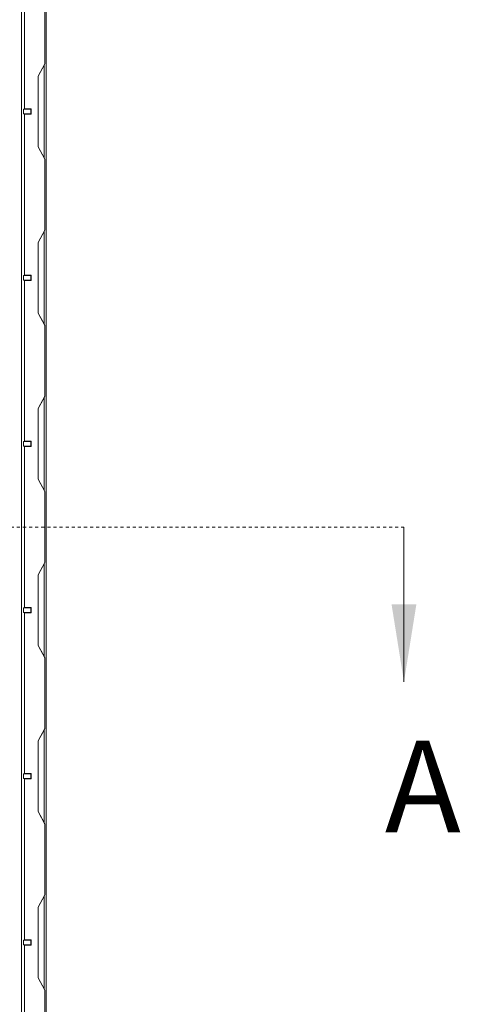
# Model space of a CAD drawing. Units: inches. Extents: x 3512 to 5651, y -3674 to -3224.
# Drawn here: x 5301 to 5316, y -3291 to -3258 of the extents above; entities that cross this region are included whole.
import ezdxf

# ---------------------------------------------------------------- set-up
doc = ezdxf.new("R2010")
doc.units = ezdxf.units.IN
doc.header["$MEASUREMENT"] = 0
doc.linetypes.add('HIDDEN', pattern=[0.075, 0.05, -0.025])
doc.styles.add('SLDTEXTSTYLE0', font='TXT', dxfattribs={"width": 0.75})

msp = doc.modelspace()

# ---------------------------------------------------------------- linework, layer by layer
at = {"color": 7, "linetype": 'Continuous', "lineweight": 15}
for p, q in [((5301.3314, -3297.1005), (5301.3314, -3252.881)), ((5301.4272, -3261.2772), (5301.4272, -3256.0022)), ((5302.098, -3257.4789), (5302.098, -3259.8005)), ((5302.1371, -3257.5695), (5302.1371, -3259.7099)), ((5302.098, -3259.8005), (5301.88, -3260.2072)), ((5302.0776, -3259.8487), (5301.8851, -3260.2069)), ((5302.098, -3259.8005), (5302.0776, -3259.8487)), ((5302.0776, -3259.8487), (5302.0776, -3262.8814)), ((5302.1381, -3259.706), (5302.1371, -3259.7099)), ((5302.1381, -3259.706), (5302.1371, -3259.7078)), ((5302.1381, -3259.706), (5302.1381, -3263.0241)), ((5301.88, -3260.2072), (5301.8851, -3260.2069)), ((5301.88, -3260.2072), (5301.88, -3262.5229)), ((5301.8851, -3260.2069), (5301.8851, -3262.5232)), ((5301.4272, -3261.2772), (5301.4009, -3261.2889)), ((5301.4009, -3261.2889), (5301.4009, -3261.4412)), ((5301.4009, -3261.2889), (5301.6348, -3261.2889)), ((5301.4272, -3261.4529), (5301.4009, -3261.4412)), ((5301.4009, -3261.4412), (5301.6348, -3261.4412)), ((5301.4272, -3261.2772), (5301.6465, -3261.2772)), ((5301.4272, -3266.7279), (5301.4272, -3261.4529)), ((5301.4272, -3261.4529), (5301.6465, -3261.4529)), ((5301.6465, -3261.2772), (5301.6348, -3261.2889)), ((5301.6348, -3261.4412), (5301.6348, -3261.2889)), ((5301.6465, -3261.4529), (5301.6348, -3261.4412)), ((5301.6465, -3261.2772), (5301.6465, -3261.4529)), ((5301.88, -3262.5229), (5301.8851, -3262.5232)), ((5301.88, -3262.5229), (5302.098, -3262.9296)), ((5302.0776, -3262.8814), (5301.8851, -3262.5232)), ((5302.098, -3262.9296), (5302.0776, -3262.8814)), ((5302.098, -3262.9296), (5302.098, -3265.2512)), ((5302.1381, -3263.0241), (5302.1371, -3263.0202)), ((5302.1371, -3263.0202), (5302.1371, -3265.1606)), ((5302.1381, -3263.0241), (5302.1371, -3263.0223)), ((5302.098, -3265.2512), (5301.88, -3265.6579)), ((5302.0776, -3265.2994), (5301.8851, -3265.6576)), ((5302.098, -3265.2512), (5302.0776, -3265.2994)), ((5302.0776, -3265.2994), (5302.0776, -3268.3321)), ((5302.1381, -3265.1567), (5302.1371, -3265.1606)), ((5302.1381, -3265.1567), (5302.1371, -3265.1585)), ((5302.1381, -3265.1567), (5302.1381, -3268.4748)), ((5301.88, -3265.6579), (5301.8851, -3265.6576)), ((5301.88, -3265.6579), (5301.88, -3267.9736)), ((5301.8851, -3265.6576), (5301.8851, -3267.9739)), ((5301.4272, -3266.7279), (5301.4009, -3266.7396)), ((5301.4009, -3266.7396), (5301.4009, -3266.8919)), ((5301.4009, -3266.7396), (5301.6348, -3266.7396)), ((5301.4272, -3266.9036), (5301.4009, -3266.8919)), ((5301.4009, -3266.8919), (5301.6348, -3266.8919)), ((5301.4272, -3266.7279), (5301.6465, -3266.7279)), ((5301.4272, -3272.1786), (5301.4272, -3266.9036)), ((5301.4272, -3266.9036), (5301.6465, -3266.9036)), ((5301.6465, -3266.7279), (5301.6348, -3266.7396)), ((5301.6348, -3266.8919), (5301.6348, -3266.7396)), ((5301.6465, -3266.9036), (5301.6348, -3266.8919)), ((5301.6465, -3266.7279), (5301.6465, -3266.9036)), ((5301.88, -3267.9736), (5301.8851, -3267.9739)), ((5301.88, -3267.9736), (5302.098, -3268.3803)), ((5302.0776, -3268.3321), (5301.8851, -3267.9739)), ((5302.098, -3268.3803), (5302.0776, -3268.3321)), ((5302.098, -3268.3803), (5302.098, -3270.7019)), ((5302.1381, -3268.4748), (5302.1371, -3268.4709)), ((5302.1371, -3268.4709), (5302.1371, -3270.6113)), ((5302.1381, -3268.4748), (5302.1371, -3268.473)), ((5302.098, -3270.7019), (5301.88, -3271.1085)), ((5302.0776, -3270.75), (5301.8851, -3271.1082)), ((5302.098, -3270.7019), (5302.0776, -3270.75)), ((5302.0776, -3270.75), (5302.0776, -3273.7828)), ((5302.1381, -3270.6074), (5302.1371, -3270.6113)), ((5302.1381, -3270.6074), (5302.1371, -3270.6092)), ((5302.1381, -3270.6074), (5302.1381, -3273.9255)), ((5301.88, -3271.1085), (5301.8851, -3271.1082)), ((5301.88, -3271.1085), (5301.88, -3273.4243)), ((5301.8851, -3271.1082), (5301.8851, -3273.4246)), ((5301.4272, -3272.1786), (5301.4009, -3272.1903)), ((5301.4009, -3272.1903), (5301.4009, -3272.3426)), ((5301.4009, -3272.1903), (5301.6348, -3272.1903)), ((5301.4272, -3272.3543), (5301.4009, -3272.3426)), ((5301.4009, -3272.3426), (5301.6348, -3272.3426)), ((5301.4272, -3272.1786), (5301.6465, -3272.1786)), ((5301.4272, -3277.6272), (5301.4272, -3272.3543)), ((5301.4272, -3272.3543), (5301.6465, -3272.3543)), ((5301.6465, -3272.1786), (5301.6348, -3272.1903)), ((5301.6348, -3272.3426), (5301.6348, -3272.1903)), ((5301.6465, -3272.3543), (5301.6348, -3272.3426)), ((5301.6465, -3272.1786), (5301.6465, -3272.3543)), ((5301.88, -3273.4243), (5301.8851, -3273.4246)), ((5301.88, -3273.4243), (5302.098, -3273.831)), ((5302.0776, -3273.7828), (5301.8851, -3273.4246)), ((5302.098, -3273.831), (5302.0776, -3273.7828)), ((5302.098, -3273.831), (5302.098, -3276.1505)), ((5302.1381, -3273.9255), (5302.1371, -3273.9216)), ((5302.1371, -3273.9216), (5302.1371, -3276.06)), ((5302.1381, -3273.9255), (5302.1371, -3273.9236)), ((5301.88, -3276.5572), (5302.098, -3276.1505)), ((5302.0776, -3276.1987), (5301.8851, -3276.5569)), ((5302.098, -3276.1505), (5302.0776, -3276.1987)), ((5302.0776, -3279.2315), (5302.0776, -3276.1987)), ((5302.1381, -3276.0561), (5302.1371, -3276.06)), ((5302.1381, -3276.0561), (5302.1371, -3276.0579)), ((5302.1381, -3279.3741), (5302.1381, -3276.0561)), ((5301.88, -3276.5572), (5301.8851, -3276.5569)), ((5301.88, -3278.873), (5301.88, -3276.5572)), ((5301.8851, -3278.8733), (5301.8851, -3276.5569)), ((5301.4272, -3277.6272), (5301.4009, -3277.6389)), ((5301.4009, -3277.7913), (5301.4009, -3277.6389)), ((5301.4009, -3277.6389), (5301.6348, -3277.6389)), ((5301.4272, -3277.803), (5301.4009, -3277.7913)), ((5301.4009, -3277.7913), (5301.6348, -3277.7913)), ((5301.4272, -3277.6272), (5301.6465, -3277.6272)), ((5301.4272, -3277.803), (5301.4272, -3283.0779)), ((5301.4272, -3277.803), (5301.6465, -3277.803)), ((5301.6465, -3277.6272), (5301.6348, -3277.6389)), ((5301.6348, -3277.6389), (5301.6348, -3277.7913)), ((5301.6465, -3277.803), (5301.6348, -3277.7913)), ((5301.6465, -3277.803), (5301.6465, -3277.6272)), ((5301.88, -3278.873), (5301.8851, -3278.8733)), ((5302.098, -3279.2797), (5301.88, -3278.873)), ((5302.0776, -3279.2315), (5301.8851, -3278.8733)), ((5302.098, -3279.2797), (5302.0776, -3279.2315)), ((5302.098, -3281.6012), (5302.098, -3279.2797)), ((5302.1381, -3279.3741), (5302.1371, -3279.3702)), ((5302.1371, -3281.5106), (5302.1371, -3279.3702)), ((5302.1381, -3279.3741), (5302.1371, -3279.3723)), ((5301.88, -3282.0079), (5302.098, -3281.6012)), ((5302.0776, -3281.6494), (5301.8851, -3282.0076)), ((5302.098, -3281.6012), (5302.0776, -3281.6494)), ((5302.0776, -3284.6822), (5302.0776, -3281.6494)), ((5302.1381, -3281.5067), (5302.1371, -3281.5106)), ((5302.1381, -3281.5067), (5302.1371, -3281.5086)), ((5302.1381, -3284.8248), (5302.1381, -3281.5067)), ((5301.88, -3282.0079), (5301.8851, -3282.0076)), ((5301.88, -3284.3237), (5301.88, -3282.0079)), ((5301.8851, -3284.324), (5301.8851, -3282.0076)), ((5301.4272, -3283.0779), (5301.4009, -3283.0896)), ((5301.4009, -3283.2419), (5301.4009, -3283.0896)), ((5301.4009, -3283.0896), (5301.6348, -3283.0896)), ((5301.4272, -3283.0779), (5301.6465, -3283.0779)), ((5301.6465, -3283.0779), (5301.6348, -3283.0896)), ((5301.6348, -3283.0896), (5301.6348, -3283.2419)), ((5301.6465, -3283.2536), (5301.6465, -3283.0779)), ((5301.4272, -3283.2536), (5301.4009, -3283.2419)), ((5301.4009, -3283.2419), (5301.6348, -3283.2419)), ((5301.4272, -3283.2536), (5301.4272, -3288.5286)), ((5301.4272, -3283.2536), (5301.6465, -3283.2536)), ((5301.6465, -3283.2536), (5301.6348, -3283.2419)), ((5301.88, -3284.3237), (5301.8851, -3284.324)), ((5302.098, -3284.7303), (5301.88, -3284.3237)), ((5302.0776, -3284.6822), (5301.8851, -3284.324)), ((5302.098, -3284.7303), (5302.0776, -3284.6822)), ((5302.098, -3287.0519), (5302.098, -3284.7303)), ((5302.1381, -3284.8248), (5302.1371, -3284.8209)), ((5302.1371, -3286.9613), (5302.1371, -3284.8209)), ((5302.1381, -3284.8248), (5302.1371, -3284.823)), ((5302.1381, -3286.9574), (5302.1371, -3286.9613)), ((5302.1381, -3286.9574), (5302.1371, -3286.9593)), ((5302.1381, -3290.2755), (5302.1381, -3286.9574)), ((5301.88, -3287.4586), (5302.098, -3287.0519)), ((5302.0776, -3287.1001), (5301.8851, -3287.4583)), ((5302.098, -3287.0519), (5302.0776, -3287.1001)), ((5302.0776, -3290.1328), (5302.0776, -3287.1001)), ((5301.88, -3287.4586), (5301.8851, -3287.4583)), ((5301.88, -3289.7743), (5301.88, -3287.4586)), ((5301.8851, -3289.7746), (5301.8851, -3287.4583)), ((5301.4272, -3288.5286), (5301.4009, -3288.5403)), ((5301.4009, -3288.6926), (5301.4009, -3288.5403)), ((5301.4009, -3288.5403), (5301.6348, -3288.5403)), ((5301.4272, -3288.5286), (5301.6465, -3288.5286)), ((5301.6465, -3288.5286), (5301.6348, -3288.5403)), ((5301.6348, -3288.5403), (5301.6348, -3288.6926)), ((5301.6465, -3288.7043), (5301.6465, -3288.5286)), ((5301.4272, -3288.7043), (5301.4009, -3288.6926)), ((5301.4009, -3288.6926), (5301.6348, -3288.6926)), ((5301.4272, -3288.7043), (5301.4272, -3293.9793)), ((5301.4272, -3288.7043), (5301.6465, -3288.7043)), ((5301.6465, -3288.7043), (5301.6348, -3288.6926)), ((5301.88, -3289.7743), (5301.8851, -3289.7746)), ((5302.098, -3290.181), (5301.88, -3289.7743)), ((5302.0776, -3290.1328), (5301.8851, -3289.7746)), ((5302.098, -3290.181), (5302.0776, -3290.1328)), ((5302.098, -3292.5026), (5302.098, -3290.181)), ((5302.1381, -3290.2755), (5302.1371, -3290.2716)), ((5302.1371, -3292.412), (5302.1371, -3290.2716)), ((5302.1381, -3290.2755), (5302.1371, -3290.2737))]:
    msp.add_line(p, q, dxfattribs=at)
at = {"color": 7, "linetype": 'HIDDEN', "lineweight": 0}
msp.add_line((5227.9811, -3274.9908), (5313.8676, -3274.9908), dxfattribs=at)
at = {"color": 7, "linetype": 'Continuous', "lineweight": 0}
msp.add_line((5313.8676, -3274.9908), (5313.8676, -3280.0687), dxfattribs=at)
msp.add_solid([(5313.8676, -3280.0687), (5314.2738, -3277.5297), (5313.4613, -3277.5297)], dxfattribs=at)

# ---------------------------------------------------------------- texts
at = {"color": 7, "linetype": 'Continuous', "insert": (5313.2417, -3282.0015), "char_height": 3, "attachment_point": 1, "style": 'SLDTEXTSTYLE0'}
msp.add_mtext('A', dxfattribs=at)

doc.saveas('drawing.dxf')
